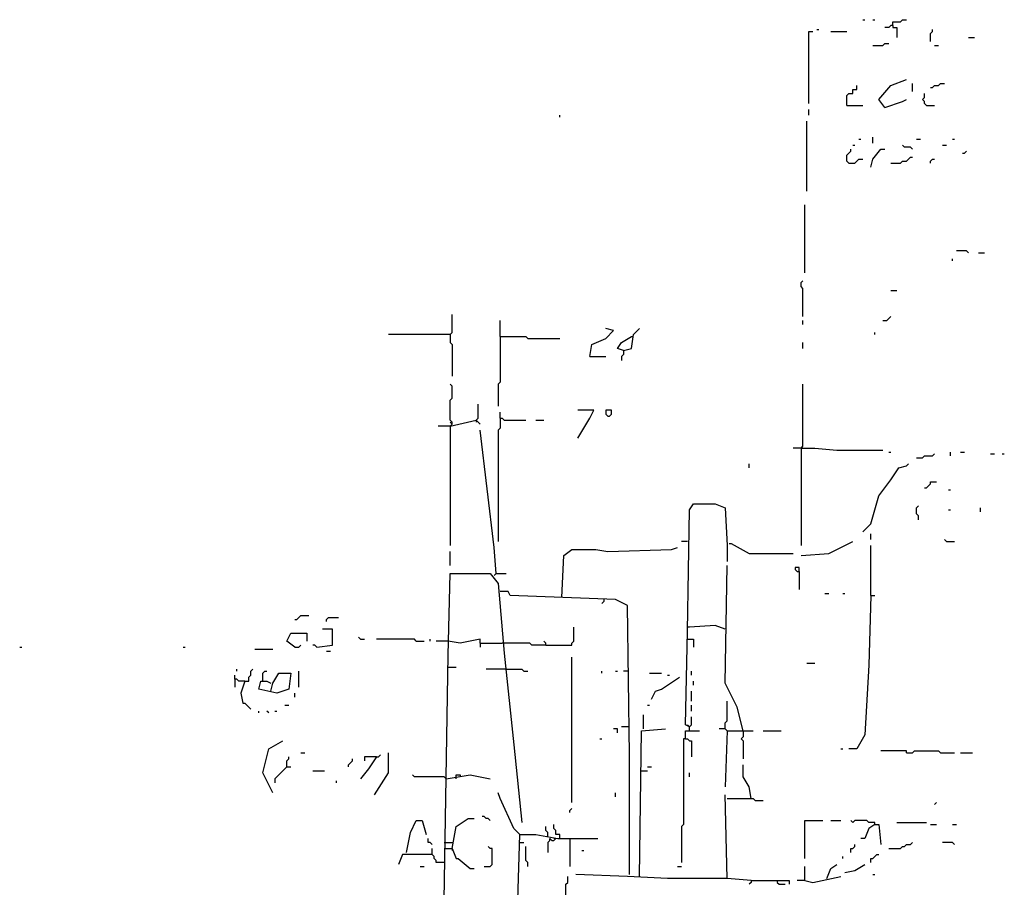
# Model space of a CAD drawing. Extents: x 0 to 7.3, y 0 to 10.
# Drawn here: x 6.2 to 7.2, y 6.9 to 7.8 of the extents above; entities that cross this region are included whole.
import ezdxf

# ---------------------------------------------------------------- set-up
doc = ezdxf.new("R2010")
doc.units = 0

msp = doc.modelspace()

# ---------------------------------------------------------------- linework, layer by layer
at = {"layer": 'R2V', "color": 0}
for points in [[(7.09816, 7.770961, 0), (7.100204, 7.770961, 0)], [(7.108384, 7.770961, 0), (7.110429, 7.770961, 0)], [(7.128834, 7.764826, 0), (7.128834, 7.768916, 0), (7.137014, 7.768916, 0), (7.139059, 7.770961, 0), (7.143149, 7.770961, 0)], [(7.042945, 7.685072, 0), (7.042945, 7.730061, 0), (7.042945, 7.758691, 0), (7.047035, 7.758691, 0)], [(7.051125, 7.760736, 0), (7.05317, 7.760736, 0)], [(7.06544, 7.758691, 0), (7.0818, 7.758691, 0)], [(7.128834, 7.764826, 0), (7.126789, 7.764826, 0), (7.124744, 7.762781, 0), (7.120654, 7.762781, 0)], [(7.128834, 7.764826, 0), (7.128834, 7.762781, 0), (7.132924, 7.762781, 0), (7.132924, 7.752556, 0)], [(7.167689, 7.748466, 0), (7.167689, 7.756646, 0), (7.169734, 7.758691, 0), (7.169734, 7.760736, 0)], [(7.206544, 7.752556, 0), (7.212679, 7.752556, 0)], [(7.108384, 7.744376, 0), (7.118609, 7.744376, 0), (7.120654, 7.746421, 0), (7.124744, 7.746421, 0)], [(7.171779, 7.744376, 0), (7.175869, 7.744376, 0)], [(7.120654, 7.680982, 0), (7.114519, 7.689162, 0), (7.126789, 7.703476, 0), (7.143149, 7.709611, 0)], [(7.0818, 7.683027, 0), (7.0818, 7.693252, 0), (7.083845, 7.695297, 0), (7.087935, 7.695297, 0), (7.087935, 7.699387, 0), (7.092025, 7.699387, 0), (7.092025, 7.703476, 0)], [(7.149284, 7.697342, 0), (7.149284, 7.705521, 0)], [(7.167689, 7.701431, 0), (7.169734, 7.701431, 0), (7.171779, 7.703476, 0), (7.175869, 7.703476, 0), (7.177914, 7.705521, 0), (7.182004, 7.705521, 0)], [(7.120654, 7.680982, 0), (7.139059, 7.687117, 0), (7.143149, 7.689162, 0)], [(7.163599, 7.683027, 0), (7.161554, 7.685072, 0), (7.161554, 7.687117, 0), (7.159509, 7.689162, 0), (7.161554, 7.691207, 0), (7.161554, 7.695297, 0)], [(7.042945, 7.672802, 0), (7.042945, 7.678937, 0)], [(7.0818, 7.683027, 0), (7.09816, 7.683027, 0)], [(7.163599, 7.683027, 0), (7.171779, 7.683027, 0)], [(6.787321, 7.670757, 0), (6.787321, 7.672802, 0)], [(7.0409, 7.595092, 0), (7.0409, 7.666667, 0)], [(7.09407, 7.648262, 0), (7.096115, 7.648262, 0)], [(7.108384, 7.644172, 0), (7.108384, 7.650307, 0)], [(7.153374, 7.648262, 0), (7.157464, 7.648262, 0)], [(7.190184, 7.648262, 0), (7.192229, 7.648262, 0)], [(7.083845, 7.623722, 0), (7.0818, 7.625767, 0), (7.0818, 7.631902, 0), (7.083845, 7.633947, 0), (7.08589, 7.635992, 0), (7.08589, 7.638037, 0)], [(7.087935, 7.642127, 0), (7.08998, 7.642127, 0)], [(7.106339, 7.619632, 0), (7.108384, 7.627812, 0), (7.116564, 7.638037, 0), (7.120654, 7.638037, 0)], [(7.149284, 7.638037, 0), (7.147239, 7.640082, 0), (7.141104, 7.640082, 0), (7.139059, 7.642127, 0)], [(7.179959, 7.642127, 0), (7.184049, 7.642127, 0)], [(7.083845, 7.623722, 0), (7.08998, 7.623722, 0), (7.092025, 7.625767, 0), (7.09407, 7.627812, 0), (7.09816, 7.627812, 0)], [(7.126789, 7.623722, 0), (7.137014, 7.623722, 0), (7.139059, 7.625767, 0), (7.143149, 7.625767, 0), (7.145194, 7.627812, 0), (7.147239, 7.629857, 0), (7.149284, 7.629857, 0)], [(7.167689, 7.623722, 0), (7.167689, 7.625767, 0), (7.169734, 7.627812, 0), (7.171779, 7.627812, 0)], [(7.200409, 7.633947, 0), (7.202454, 7.633947, 0), (7.204499, 7.635992, 0)], [(7.038855, 7.511247, 0), (7.038855, 7.580777, 0)], [(7.206544, 7.531697, 0), (7.204499, 7.533742, 0), (7.194274, 7.533742, 0)], [(7.216769, 7.531697, 0), (7.222904, 7.531697, 0)], [(7.190184, 7.523517, 0), (7.190184, 7.525562, 0)], [(7.03681, 7.466258, 0), (7.03681, 7.494888, 0), (7.034765, 7.496933, 0), (7.034765, 7.501022, 0), (7.03681, 7.503067, 0)], [(7.126789, 7.492843, 0), (7.132924, 7.492843, 0)], [(6.674847, 7.447853, 0), (6.676892, 7.449898, 0), (6.676892, 7.468303, 0)], [(7.118609, 7.462168, 0), (7.122699, 7.462168, 0), (7.124744, 7.464213, 0), (7.126789, 7.466258, 0)], [(6.725971, 7.445808, 0), (6.725971, 7.462168, 0)], [(7.03681, 7.458078, 0), (7.03681, 7.462168, 0)], [(6.674847, 7.447853, 0), (6.611452, 7.447853, 0)], [(6.674847, 7.447853, 0), (6.674847, 7.439673, 0), (6.676892, 7.437628, 0), (6.676892, 7.404908, 0)], [(6.725971, 7.445808, 0), (6.725971, 7.398773, 0), (6.723926, 7.396728, 0), (6.723926, 7.374233, 0)], [(6.725971, 7.445808, 0), (6.752556, 7.445808, 0), (6.754601, 7.443763, 0), (6.787321, 7.443763, 0)], [(6.817996, 7.425358, 0), (6.820041, 7.437628, 0), (6.834356, 7.443763, 0), (6.842536, 7.451943, 0), (6.834356, 7.453988, 0)], [(6.852761, 7.431493, 0), (6.846626, 7.433538, 0), (6.850716, 7.439673, 0), (6.860941, 7.445808, 0)], [(6.852761, 7.431493, 0), (6.860941, 7.433538, 0), (6.862986, 7.447853, 0), (6.869121, 7.453988, 0)], [(6.860941, 7.445808, 0), (6.862986, 7.445808, 0)], [(7.110429, 7.447853, 0), (7.110429, 7.449898, 0)], [(7.03681, 7.433538, 0), (7.03681, 7.439673, 0)], [(6.817996, 7.425358, 0), (6.834356, 7.425358, 0)], [(6.852761, 7.431493, 0), (6.852761, 7.427403, 0), (6.850716, 7.425358, 0), (6.850716, 7.421268, 0)], [(6.676892, 7.355828, 0), (6.676892, 7.357873, 0), (6.674847, 7.359918, 0), (6.674847, 7.380368, 0), (6.676892, 7.382413, 0), (6.676892, 7.394683, 0), (6.674847, 7.396728, 0)], [(7.034765, 7.331288, 0), (7.03681, 7.333333, 0), (7.03681, 7.396728, 0)], [(6.701431, 7.359918, 0), (6.703476, 7.361963, 0), (6.703476, 7.376278, 0)], [(6.725971, 7.361963, 0), (6.725971, 7.368098, 0)], [(6.805726, 7.341513, 0), (6.817996, 7.361963, 0), (6.822086, 7.370143, 0), (6.805726, 7.370143, 0)], [(6.836401, 7.364008, 0), (6.838446, 7.364008, 0), (6.840491, 7.366053, 0), (6.840491, 7.370143, 0), (6.834356, 7.370143, 0), (6.834356, 7.366053, 0), (6.836401, 7.364008, 0)], [(6.674847, 7.353783, 0), (6.701431, 7.359918, 0), (6.705521, 7.355828, 0)], [(6.676892, 7.355828, 0), (6.674847, 7.357873, 0)], [(6.676892, 7.355828, 0), (6.674847, 7.353783, 0)], [(6.701431, 7.359918, 0), (6.701431, 7.357873, 0)], [(6.725971, 7.361963, 0), (6.725971, 7.351738, 0), (6.723926, 7.349693, 0), (6.723926, 7.235174, 0)], [(6.725971, 7.361963, 0), (6.728016, 7.361963, 0), (6.730061, 7.359918, 0), (6.752556, 7.359918, 0)], [(6.762781, 7.359918, 0), (6.770961, 7.359918, 0)], [(6.674847, 7.353783, 0), (6.662577, 7.353783, 0)], [(6.674847, 7.353783, 0), (6.674847, 7.231084, 0)], [(6.721881, 7.202454, 0), (6.719836, 7.229039, 0), (6.705521, 7.349693, 0)], [(7.034765, 7.331288, 0), (7.026585, 7.331288, 0)], [(7.034765, 7.331288, 0), (7.04908, 7.331288, 0), (7.071575, 7.329243, 0), (7.118609, 7.329243, 0)], [(7.034765, 7.331288, 0), (7.034765, 7.231084, 0)], [(7.03681, 7.331288, 0), (7.034765, 7.331288, 0)], [(7.124744, 7.327198, 0), (7.126789, 7.327198, 0)], [(7.153374, 7.321063, 0), (7.159509, 7.321063, 0), (7.161554, 7.323108, 0), (7.169734, 7.323108, 0), (7.171779, 7.325153, 0)], [(7.188139, 7.323108, 0), (7.188139, 7.327198, 0)], [(7.198364, 7.327198, 0), (7.202454, 7.327198, 0)], [(7.229039, 7.325153, 0), (7.233129, 7.325153, 0)], [(7.241309, 7.325153, 0), (7.243354, 7.325153, 0)], [(6.981595, 7.310838, 0), (6.981595, 7.314928, 0)], [(7.09816, 7.245399, 0), (7.106339, 7.253579, 0), (7.114519, 7.282209, 0), (7.126789, 7.298569, 0), (7.134969, 7.310838, 0), (7.143149, 7.312883, 0), (7.145194, 7.314928, 0)], [(7.161554, 7.290389, 0), (7.163599, 7.290389, 0), (7.165644, 7.292434, 0), (7.167689, 7.294479, 0), (7.167689, 7.296524, 0), (7.173824, 7.296524, 0)], [(7.186094, 7.288344, 0), (7.188139, 7.288344, 0)], [(6.920245, 7.04499, 0), (6.916155, 7.047035, 0), (6.9182, 7.143149, 0), (6.920245, 7.267894, 0), (6.924335, 7.274029, 0), (6.94683, 7.274029, 0), (6.957055, 7.269939, 0), (6.9591, 7.231084, 0), (6.9591, 7.214724, 0)], [(7.155419, 7.257669, 0), (7.155419, 7.261759, 0), (7.153374, 7.263804, 0), (7.153374, 7.269939, 0), (7.155419, 7.271984, 0)], [(7.186094, 7.267894, 0), (7.188139, 7.267894, 0)], [(7.218814, 7.265849, 0), (7.218814, 7.269939, 0)], [(7.106339, 7.237219, 0), (7.106339, 7.243354, 0)], [(6.9182, 7.235174, 0), (6.912065, 7.235174, 0)], [(7.034765, 7.220859, 0), (7.063395, 7.222904, 0), (7.087935, 7.235174, 0)], [(7.184049, 7.235174, 0), (7.182004, 7.237219, 0)], [(7.184049, 7.235174, 0), (7.192229, 7.235174, 0)], [(6.674847, 7.210634, 0), (6.674847, 7.224949, 0)], [(6.789366, 7.177914, 0), (6.791411, 7.220859, 0), (6.799591, 7.226994, 0), (6.824131, 7.226994, 0), (6.836401, 7.224949, 0), (6.90184, 7.226994, 0), (6.907975, 7.229039, 0)], [(6.961145, 7.233129, 0), (6.96319, 7.233129, 0), (6.981595, 7.222904, 0), (7.026585, 7.222904, 0)], [(7.106339, 7.179959, 0), (7.106339, 7.231084, 0)], [(6.97546, 7.0409, 0), (6.969325, 7.06544, 0), (6.957055, 7.08998, 0), (6.9591, 7.210634, 0)], [(7.03272, 7.204499, 0), (7.03272, 7.208589, 0), (7.02863, 7.208589, 0), (7.02863, 7.206544, 0), (7.030675, 7.204499, 0), (7.03272, 7.204499, 0), (7.03272, 7.186094, 0)], [(6.668712, 6.867076, 0), (6.672802, 7.118609, 0), (6.674847, 7.202454, 0), (6.715746, 7.202454, 0), (6.723926, 7.192229, 0), (6.730061, 7.120654, 0), (6.740286, 7.026585, 0), (6.748466, 6.94683, 0)], [(6.719836, 7.200409, 0), (6.721881, 7.202454, 0), (6.732106, 7.202454, 0)], [(6.858896, 6.893661, 0), (6.858896, 7.01636, 0), (6.856851, 7.169734, 0), (6.844581, 7.175869, 0), (6.736196, 7.179959, 0), (6.734151, 7.184049, 0), (6.725971, 7.184049, 0)], [(6.832311, 7.175869, 0), (6.832311, 7.173824, 0), (6.830266, 7.171779, 0)], [(7.059305, 7.182004, 0), (7.063395, 7.182004, 0)], [(7.07771, 7.182004, 0), (7.079755, 7.182004, 0)], [(7.106339, 7.179959, 0), (7.104294, 7.108384, 0), (7.100204, 7.03681, 0), (7.092025, 7.022495, 0), (7.083845, 7.022495, 0)], [(7.106339, 7.179959, 0), (7.110429, 7.179959, 0)], [(6.515337, 7.155419, 0), (6.517382, 7.155419, 0), (6.519427, 7.157464, 0), (6.521472, 7.159509, 0), (6.529652, 7.159509, 0)], [(6.548057, 7.153374, 0), (6.548057, 7.155419, 0), (6.550102, 7.157464, 0), (6.560327, 7.157464, 0)], [(6.537832, 7.126789, 0), (6.554192, 7.128834, 0), (6.554192, 7.145194, 0), (6.543967, 7.145194, 0)], [(6.773006, 7.128834, 0), (6.799591, 7.128834, 0), (6.799591, 7.130879, 0), (6.801636, 7.132924, 0), (6.801636, 7.147239, 0)], [(6.920245, 7.147239, 0), (6.9182, 7.147239, 0)], [(6.957055, 7.145194, 0), (6.94683, 7.149284, 0), (6.920245, 7.147239, 0)], [(6.515337, 7.126789, 0), (6.507157, 7.132924, 0), (6.511247, 7.141104, 0), (6.527607, 7.141104, 0), (6.527607, 7.132924, 0)], [(6.582822, 7.134969, 0), (6.580777, 7.137014, 0)], [(6.582822, 7.134969, 0), (6.586912, 7.134969, 0)], [(6.640082, 7.132924, 0), (6.638037, 7.134969, 0), (6.599182, 7.134969, 0)], [(6.640082, 7.132924, 0), (6.648262, 7.132924, 0)], [(6.654397, 7.132924, 0), (6.654397, 7.134969, 0)], [(6.672802, 7.132924, 0), (6.660532, 7.132924, 0)], [(6.705521, 7.130879, 0), (6.705521, 7.134969, 0), (6.685072, 7.130879, 0), (6.672802, 7.132924, 0)], [(6.773006, 7.128834, 0), (6.773006, 7.130879, 0), (6.770961, 7.132924, 0)], [(6.9182, 7.134969, 0), (6.924335, 7.134969, 0), (6.924335, 7.126789, 0)], [(6.233129, 7.126789, 0), (6.235174, 7.126789, 0)], [(6.400818, 7.126789, 0), (6.402863, 7.126789, 0)], [(6.474438, 7.124744, 0), (6.492843, 7.124744, 0)], [(6.515337, 7.126789, 0), (6.519427, 7.126789, 0), (6.521472, 7.128834, 0)], [(6.537832, 7.126789, 0), (6.535787, 7.128834, 0), (6.533742, 7.128834, 0)], [(6.548057, 7.122699, 0), (6.552147, 7.122699, 0)], [(6.705521, 7.130879, 0), (6.728016, 7.130879, 0)], [(6.705521, 7.130879, 0), (6.705521, 7.126789, 0)], [(6.773006, 7.128834, 0), (6.758691, 7.128834, 0), (6.756646, 7.130879, 0), (6.728016, 7.130879, 0)], [(6.799591, 6.96728, 0), (6.799591, 7.116564, 0)], [(6.456033, 7.102249, 0), (6.456033, 7.104294, 0)], [(6.464213, 7.092025, 0), (6.468303, 7.092025, 0), (6.468303, 7.096115, 0), (6.470348, 7.09816, 0), (6.470348, 7.102249, 0), (6.472393, 7.104294, 0)], [(6.482618, 7.092025, 0), (6.482618, 7.100204, 0), (6.484663, 7.102249, 0), (6.486708, 7.102249, 0)], [(6.519427, 7.08589, 0), (6.519427, 7.102249, 0)], [(6.672802, 7.106339, 0), (6.680982, 7.106339, 0)], [(6.732106, 7.104294, 0), (6.711656, 7.104294, 0)], [(6.732106, 7.104294, 0), (6.748466, 7.104294, 0), (6.750511, 7.102249, 0), (6.754601, 7.102249, 0)], [(6.830266, 7.100204, 0), (6.830266, 7.102249, 0)], [(6.844581, 7.102249, 0), (6.846626, 7.102249, 0)], [(6.856851, 7.102249, 0), (6.852761, 7.102249, 0)], [(6.92229, 7.09816, 0), (6.92229, 7.102249, 0)], [(7.0409, 7.110429, 0), (7.04908, 7.110429, 0)], [(6.464213, 7.092025, 0), (6.458078, 7.092025, 0), (6.456033, 7.09407, 0), (6.453988, 7.09407, 0), (6.453988, 7.09816, 0)], [(6.453988, 7.09407, 0), (6.453988, 7.08589, 0)], [(6.464213, 7.092025, 0), (6.460123, 7.079755, 0), (6.462168, 7.06953, 0), (6.464213, 7.06953, 0), (6.470348, 7.063395, 0)], [(6.490798, 7.0818, 0), (6.492843, 7.08998, 0), (6.498978, 7.100204, 0), (6.511247, 7.100204, 0), (6.509202, 7.083845, 0), (6.496933, 7.079755, 0), (6.478528, 7.083845, 0), (6.480573, 7.092025, 0), (6.486708, 7.092025, 0), (6.490798, 7.08998, 0)], [(6.879346, 7.100204, 0), (6.891616, 7.100204, 0)], [(6.881391, 7.07362, 0), (6.885481, 7.0818, 0), (6.891616, 7.083845, 0), (6.91002, 7.096115, 0)], [(6.897751, 7.09816, 0), (6.899796, 7.09816, 0)], [(6.924335, 7.087935, 0), (6.924335, 7.092025, 0)], [(6.92229, 7.071575, 0), (6.92229, 7.0818, 0)], [(6.515337, 7.075665, 0), (6.515337, 7.079755, 0)], [(6.505112, 7.067485, 0), (6.509202, 7.067485, 0)], [(6.877301, 7.067485, 0), (6.879346, 7.067485, 0)], [(6.92229, 7.06135, 0), (6.92229, 7.067485, 0)], [(6.9591, 7.0409, 0), (6.957055, 7.042945, 0), (6.957055, 7.04908, 0), (6.9591, 7.051125, 0), (6.9591, 7.071575, 0)], [(6.478528, 7.059305, 0), (6.478528, 7.06135, 0)], [(6.488753, 7.059305, 0), (6.486708, 7.06135, 0)], [(6.494888, 7.06135, 0), (6.496933, 7.06135, 0)], [(6.873211, 7.042945, 0), (6.873211, 7.05726, 0)], [(6.920245, 7.0409, 0), (6.920245, 7.04499, 0), (6.92229, 7.047035, 0), (6.92229, 7.055215, 0)], [(6.846626, 7.038855, 0), (6.846626, 7.042945, 0), (6.842536, 7.042945, 0)], [(6.858896, 7.04499, 0), (6.850716, 7.04499, 0)], [(6.869121, 6.891616, 0), (6.871166, 7.0409, 0), (6.895706, 7.042945, 0)], [(6.920245, 7.04499, 0), (6.9182, 7.047035, 0)], [(6.957055, 7.042945, 0), (6.95092, 7.042945, 0)], [(6.957055, 7.042945, 0), (6.9591, 7.0409, 0)], [(6.828221, 7.03272, 0), (6.830266, 7.03272, 0)], [(6.916155, 7.03272, 0), (6.91411, 7.03272, 0), (6.91411, 6.944785, 0), (6.912065, 6.94274, 0), (6.912065, 6.90593, 0)], [(6.916155, 7.03272, 0), (6.916155, 7.0409, 0), (6.93047, 7.0409, 0)], [(6.916155, 7.03272, 0), (6.9182, 7.03272, 0), (6.920245, 7.030675, 0), (6.92229, 7.030675, 0), (6.92229, 7.014315, 0)], [(6.9591, 7.0409, 0), (6.957055, 6.98364, 0)], [(6.9591, 7.0409, 0), (6.985685, 7.0409, 0)], [(6.97546, 7.0409, 0), (6.97546, 7.034765, 0), (6.973415, 7.03272, 0), (6.97546, 7.030675, 0), (6.97546, 7.01227, 0)], [(6.99591, 7.0409, 0), (7.014315, 7.0409, 0)], [(6.492843, 6.977505, 0), (6.482618, 6.997955, 0), (6.488753, 7.022495, 0), (6.503067, 7.030675, 0)], [(7.075665, 7.022495, 0), (7.07771, 7.022495, 0)], [(6.507157, 7.00409, 0), (6.507157, 7.010225, 0), (6.509202, 7.01227, 0), (6.509202, 7.014315, 0)], [(6.521472, 7.018405, 0), (6.525562, 7.018405, 0)], [(6.570552, 7.00409, 0), (6.570552, 7.006135, 0), (6.572597, 7.00818, 0), (6.574642, 7.010225, 0), (6.574642, 7.01227, 0)], [(6.599182, 7.014315, 0), (6.591002, 7.002045, 0), (6.582822, 6.99182, 0)], [(6.599182, 7.014315, 0), (6.586912, 7.014315, 0), (6.586912, 7.010225, 0)], [(6.597137, 6.97546, 0), (6.611452, 6.997955, 0), (6.611452, 7.018405, 0)], [(6.599182, 7.014315, 0), (6.601227, 7.014315, 0), (6.603272, 7.01636, 0)], [(7.143149, 7.018405, 0), (7.143149, 7.02045, 0), (7.116564, 7.02045, 0)], [(7.143149, 7.018405, 0), (7.149284, 7.018405, 0), (7.151329, 7.02045, 0), (7.175869, 7.02045, 0), (7.177914, 7.018405, 0), (7.192229, 7.018405, 0)], [(7.198364, 7.018405, 0), (7.210634, 7.018405, 0)], [(6.507157, 7.00409, 0), (6.494888, 6.99182, 0), (6.494888, 6.98773, 0)], [(6.507157, 7.00409, 0), (6.511247, 7.00409, 0)], [(6.877301, 7.00409, 0), (6.881391, 7.00409, 0)], [(6.98364, 6.97137, 0), (6.981595, 6.98364, 0), (6.97546, 6.993865, 0), (6.97546, 7.006135, 0)], [(6.533742, 7, 0), (6.546012, 7, 0)], [(6.670757, 6.99182, 0), (6.668712, 6.993865, 0), (6.638037, 6.993865, 0), (6.635992, 6.99591, 0)], [(6.670757, 6.99182, 0), (6.695297, 6.99591, 0), (6.715746, 6.99182, 0)], [(6.680982, 6.99182, 0), (6.680982, 6.99591, 0), (6.685072, 6.99591, 0), (6.685072, 6.993865, 0)], [(6.871166, 7, 0), (6.877301, 7, 0)], [(6.920245, 6.993865, 0), (6.920245, 6.997955, 0)], [(6.558282, 6.98773, 0), (6.558282, 6.989775, 0)], [(6.746421, 6.93456, 0), (6.740286, 6.940695, 0), (6.725971, 6.97137, 0), (6.723926, 6.977505, 0)], [(6.844581, 6.973415, 0), (6.844581, 6.977505, 0)], [(6.98364, 6.887526, 0), (6.9591, 6.889571, 0), (6.957055, 6.97546, 0)], [(6.9591, 6.97137, 0), (6.985685, 6.97137, 0), (6.98773, 6.969325, 0), (6.99591, 6.969325, 0)], [(6.797546, 6.957055, 0), (6.797546, 6.9591, 0), (6.799591, 6.961145, 0)], [(7.171779, 6.965235, 0), (7.173824, 6.96728, 0)], [(6.676892, 6.920245, 0), (6.680982, 6.94274, 0), (6.693252, 6.95092, 0), (6.699387, 6.95092, 0)], [(6.715746, 6.948875, 0), (6.713701, 6.95092, 0), (6.711656, 6.95092, 0), (6.709611, 6.952965, 0), (6.707566, 6.952965, 0)], [(6.629857, 6.916155, 0), (6.633947, 6.936605, 0), (6.640082, 6.948875, 0), (6.646217, 6.948875, 0), (6.650307, 6.93456, 0)], [(6.775051, 6.932515, 0), (6.775051, 6.936605, 0), (6.773006, 6.93865, 0), (6.773006, 6.94274, 0)], [(6.787321, 6.93047, 0), (6.787321, 6.93456, 0), (6.783231, 6.93456, 0), (6.783231, 6.93865, 0), (6.781186, 6.940695, 0), (6.781186, 6.944785, 0)], [(7.038855, 6.91002, 0), (7.038855, 6.948875, 0), (7.05726, 6.948875, 0)], [(7.06544, 6.948875, 0), (7.075665, 6.948875, 0)], [(7.110429, 6.944785, 0), (7.110429, 6.94683, 0), (7.104294, 6.94683, 0), (7.102249, 6.948875, 0), (7.08998, 6.948875, 0), (7.087935, 6.94683, 0), (7.08589, 6.948875, 0)], [(7.110429, 6.944785, 0), (7.104294, 6.940695, 0), (7.100204, 6.93047, 0), (7.096115, 6.93047, 0)], [(7.110429, 6.944785, 0), (7.114519, 6.944785, 0), (7.116564, 6.924335, 0)], [(7.132924, 6.94683, 0), (7.163599, 6.94683, 0)], [(7.167689, 6.944785, 0), (7.173824, 6.944785, 0)], [(7.190184, 6.944785, 0), (7.194274, 6.944785, 0)], [(6.656442, 6.924335, 0), (6.654397, 6.92638, 0), (6.652352, 6.92638, 0), (6.652352, 6.93047, 0)], [(6.744376, 6.867076, 0), (6.746421, 6.93456, 0), (6.762781, 6.93456, 0), (6.785276, 6.93047, 0), (6.826176, 6.93047, 0)], [(6.777096, 6.928425, 0), (6.777096, 6.93047, 0), (6.779141, 6.928425, 0), (6.781186, 6.928425, 0), (6.783231, 6.93047, 0), (6.781186, 6.93047, 0)], [(6.797546, 6.93047, 0), (6.797546, 6.90184, 0)], [(6.668712, 6.90593, 0), (6.660532, 6.90593, 0), (6.660532, 6.907975, 0), (6.658487, 6.91002, 0), (6.658487, 6.912065, 0), (6.656442, 6.91411, 0), (6.656442, 6.920245, 0)], [(6.668712, 6.92638, 0), (6.676892, 6.92638, 0)], [(6.668712, 6.920245, 0), (6.676892, 6.920245, 0), (6.680982, 6.91002, 0), (6.683027, 6.91002, 0), (6.695297, 6.899796, 0), (6.699387, 6.899796, 0)], [(6.676892, 6.920245, 0), (6.676892, 6.9182, 0)], [(6.709611, 6.90184, 0), (6.715746, 6.90184, 0), (6.717791, 6.903885, 0), (6.717791, 6.920245, 0), (6.715746, 6.920245, 0), (6.713701, 6.92229, 0)], [(6.746421, 6.92638, 0), (6.750511, 6.92638, 0)], [(6.754601, 6.90184, 0), (6.754601, 6.90593, 0), (6.752556, 6.907975, 0), (6.752556, 6.92229, 0)], [(6.777096, 6.928425, 0), (6.775051, 6.92638, 0), (6.775051, 6.916155, 0)], [(7.08589, 6.916155, 0), (7.08589, 6.920245, 0), (7.087935, 6.920245, 0), (7.08998, 6.92229, 0), (7.08998, 6.924335, 0)], [(7.124744, 6.920245, 0), (7.137014, 6.920245, 0), (7.139059, 6.92229, 0), (7.141104, 6.92229, 0), (7.143149, 6.924335, 0), (7.147239, 6.924335, 0), (7.149284, 6.92638, 0)], [(7.192229, 6.924335, 0), (7.190184, 6.92638, 0), (7.179959, 6.92638, 0)], [(6.656442, 6.91411, 0), (6.625767, 6.91411, 0), (6.621677, 6.903885, 0)], [(6.809816, 6.9182, 0), (6.811861, 6.9182, 0)], [(7.07771, 6.91002, 0), (7.07771, 6.912065, 0)], [(7.106339, 6.90593, 0), (7.106339, 6.91002, 0), (7.108384, 6.91002, 0), (7.110429, 6.912065, 0), (7.112474, 6.91411, 0), (7.114519, 6.91411, 0)], [(6.644172, 6.90184, 0), (6.648262, 6.90184, 0)], [(6.907975, 6.90184, 0), (6.912065, 6.90184, 0)], [(7.038855, 6.887526, 0), (7.038855, 6.90184, 0)], [(7.06135, 6.889571, 0), (7.06544, 6.899796, 0), (7.071575, 6.903885, 0)], [(7.079755, 6.895706, 0), (7.08998, 6.897751, 0), (7.100204, 6.903885, 0)], [(6.793456, 6.865031, 0), (6.793456, 6.883436, 0), (6.795501, 6.885481, 0), (6.795501, 6.891616, 0)], [(6.9591, 6.889571, 0), (6.897751, 6.889571, 0), (6.856851, 6.891616, 0), (6.803681, 6.893661, 0)], [(7.038855, 6.887526, 0), (7.047035, 6.885481, 0), (7.075665, 6.891616, 0)], [(7.108384, 6.893661, 0), (7.110429, 6.893661, 0)], [(6.98364, 6.887526, 0), (6.98364, 6.885481, 0), (6.981595, 6.883436, 0)], [(6.98364, 6.887526, 0), (7.022495, 6.887526, 0), (7.022495, 6.883436, 0)], [(7.010225, 6.887526, 0), (7.010225, 6.885481, 0), (7.01227, 6.883436, 0), (7.018405, 6.883436, 0)], [(7.038855, 6.887526, 0), (7.030675, 6.887526, 0)]]:
    msp.add_polyline3d(points, dxfattribs=at)

doc.saveas('drawing.dxf')
